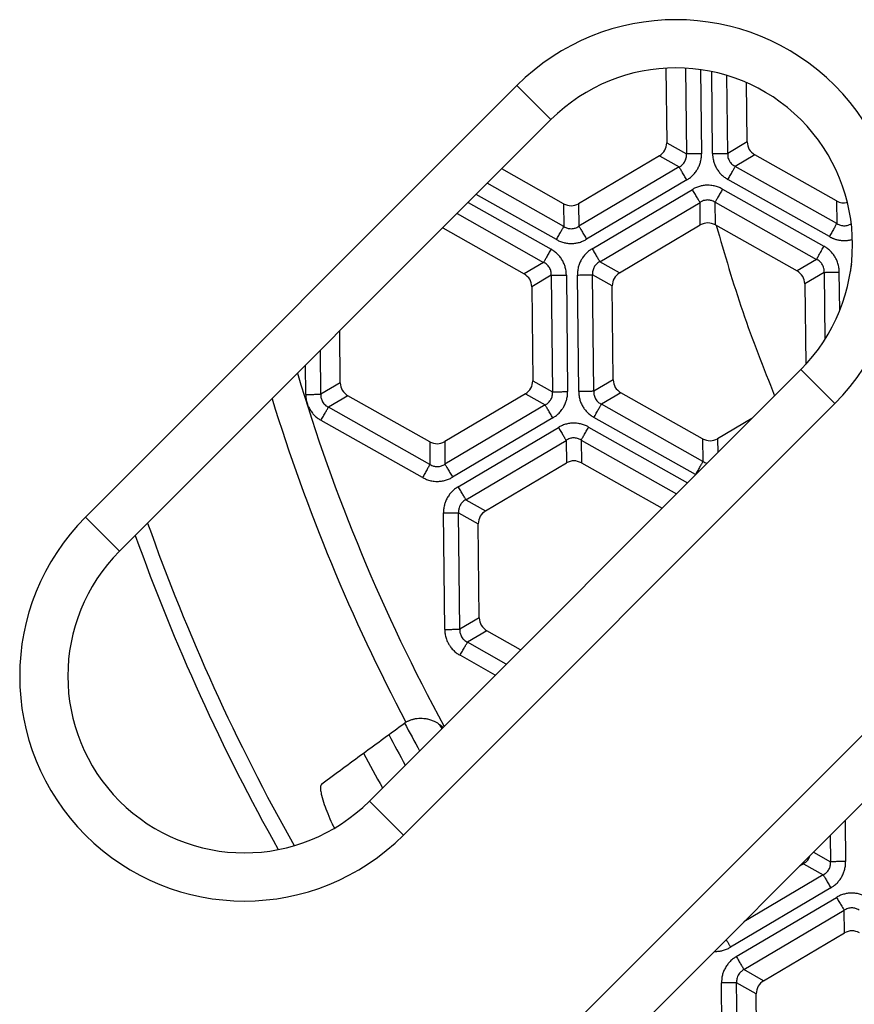
# Model space of a CAD drawing. Units: millimetres. Extents: x -668 to -140, y -123 to 738.
# Drawn here: x -467 to -441, y 91 to 122 of the extents above; entities that cross this region are included whole.
import ezdxf

# ---------------------------------------------------------------- set-up
doc = ezdxf.new("R2010")
doc.units = ezdxf.units.MM

# ---------------------------------------------------------------- blocks, each defined once
blk = doc.blocks.new('Klappeneinsatz-11079', base_point=(-456.571, 73.376))
at = {"color": 7, "linetype": 'Continuous'}
for radius, start, end in [(58.5, 207.80322, 208.76609), (57.563, 208.34099, 208.49437), (59.105, 207.89018, 208.93685), (60.071, 208.02537, 209.20195)]:
    blk.add_arc((-403, 127), radius, start, end, dxfattribs=at)
blk.add_open_spline([(-445.042, 115.207), (-444.781, 114.307), (-444.26, 112.51), (-443.57, 110.771), (-443.226, 109.902)], degree=3, knots=[0, 0, 0, 0, 2.808976, 5.609544, 5.609544, 5.609544, 5.609544], dxfattribs=at)
blk = doc.blocks.new('05100_4E-Klappeneinsatz_1', base_point=(-456.571, 73.376))
blk.add_blockref('Klappeneinsatz-11079', (-456.571, 73.376))
blk = doc.blocks.new('Sandfang-Terra', base_point=(-463.145, 66.829))
at = {"color": 7, "linetype": 'Continuous'}
for p, q in [((-446.607, 120.099), (-446.582, 117.777)), ((-445.998, 120.1), (-445.97, 117.432)), ((-445.528, 120.054), (-445.5, 117.437)), ((-445.156, 117.441), (-445.184, 119.994)), ((-444.686, 117.446), (-444.712, 119.874)), ((-444.082, 117.804), (-444.102, 119.65)), ((-446.582, 117.777), (-445.97, 117.432)), ((-444.082, 117.804), (-444.686, 117.446)), ((-443.843, 117.401), (-444.448, 117.043)), ((-441.296, 115.966), (-443.843, 117.401)), ((-446.811, 117.369), (-449.327, 115.88)), ((-446.811, 117.369), (-446.199, 117.024)), ((-449.795, 115.875), (-451.724, 116.961)), ((-446.199, 117.024), (-449.32, 115.178)), ((-441.288, 115.264), (-444.448, 117.043)), ((-449.788, 115.173), (-452.171, 116.514)), ((-445.96, 116.62), (-449.08, 114.773)), ((-441.519, 114.855), (-444.678, 116.634)), ((-450.018, 114.763), (-452.515, 116.169)), ((-448.905, 114.477), (-445.785, 116.324)), ((-444.847, 116.334), (-441.688, 114.555)), ((-452.768, 115.917), (-450.187, 114.464)), ((-449.795, 115.875), (-449.788, 115.173)), ((-449.327, 115.88), (-449.32, 115.178)), ((-448.666, 114.073), (-445.546, 115.92)), ((-445.538, 115.217), (-445.546, 115.92)), ((-445.078, 115.925), (-441.918, 114.146)), ((-445.07, 115.222), (-445.078, 115.925)), ((-441.296, 115.966), (-441.288, 115.264)), ((-453.113, 115.572), (-450.418, 114.054)), ((-453.559, 115.125), (-451.022, 113.696)), ((-448.054, 113.728), (-445.538, 115.217)), ((-445.07, 115.222), (-442.522, 113.788)), ((-450.418, 114.054), (-451.022, 113.696)), ((-448.054, 113.728), (-448.666, 114.073)), ((-441.918, 114.146), (-442.522, 113.788)), ((-441.68, 113.743), (-442.284, 113.385)), ((-441.68, 113.743), (-441.657, 111.657)), ((-441.197, 112.553), (-441.21, 113.748)), ((-450.179, 113.651), (-450.784, 113.294)), ((-450.179, 113.651), (-450.14, 110.026)), ((-449.709, 113.656), (-449.67, 110.031)), ((-449.326, 110.034), (-449.366, 113.66)), ((-448.857, 110.039), (-448.896, 113.665)), ((-448.284, 113.321), (-448.896, 113.665)), ((-450.784, 113.294), (-450.752, 110.37)), ((-448.252, 110.397), (-448.284, 113.321)), ((-442.284, 113.385), (-442.257, 110.878)), ((-456.752, 110.306), (-456.769, 111.916)), ((-457.356, 109.948), (-457.371, 111.314)), ((-457.826, 109.943), (-457.836, 110.849)), ((-450.752, 110.37), (-450.14, 110.026)), ((-448.252, 110.397), (-448.857, 110.039)), ((-456.752, 110.306), (-457.356, 109.948)), ((-456.513, 109.903), (-457.118, 109.545)), ((-453.966, 108.468), (-456.513, 109.903)), ((-450.982, 109.962), (-453.498, 108.473)), ((-450.982, 109.962), (-450.37, 109.618)), ((-448.014, 109.994), (-448.618, 109.637)), ((-445.466, 108.56), (-448.014, 109.994)), ((-453.958, 107.766), (-457.118, 109.545)), ((-450.37, 109.618), (-453.49, 107.771)), ((-445.459, 107.858), (-448.618, 109.637)), ((-454.189, 107.357), (-457.348, 109.136)), ((-450.131, 109.213), (-453.251, 107.367)), ((-445.689, 107.448), (-448.849, 109.227)), ((-443.933, 109.195), (-444.998, 108.565)), ((-453.076, 107.071), (-449.955, 108.917)), ((-449.018, 108.928), (-445.936, 107.192)), ((-452.836, 106.666), (-449.716, 108.513)), ((-449.716, 108.513), (-449.708, 107.811)), ((-449.248, 108.518), (-449.24, 107.816)), ((-449.248, 108.518), (-446.281, 106.847)), ((-445.466, 108.56), (-445.459, 107.858)), ((-444.998, 108.565), (-444.994, 108.135)), ((-453.966, 108.468), (-453.958, 107.766)), ((-453.498, 108.473), (-453.49, 107.771)), ((-452.225, 106.322), (-449.708, 107.811)), ((-449.24, 107.816), (-446.727, 106.401)), ((-452.836, 106.666), (-452.225, 106.322)), ((-453.497, 102.628), (-453.536, 106.253)), ((-453.027, 102.633), (-453.066, 106.259)), ((-453.066, 106.259), (-452.454, 105.914)), ((-452.423, 102.991), (-452.454, 105.914)), ((-452.423, 102.991), (-453.027, 102.633)), ((-452.184, 102.588), (-452.789, 102.23)), ((-451.133, 101.996), (-452.184, 102.588)), ((-451.579, 101.549), (-452.789, 102.23)), ((-451.924, 101.204), (-453.019, 101.821)), ((-441.026, 96.681), (-441.012, 95.401)), ((-441.491, 96.217), (-441.482, 95.396)), ((-442.013, 95.695), (-441.482, 95.396)), ((-442.324, 95.332), (-442.45, 95.258)), ((-442.324, 95.332), (-441.712, 94.988)), ((-441.712, 94.988), (-444.181, 93.526)), ((-441.472, 94.583), (-444.593, 92.737)), ((-444.418, 92.441), (-441.297, 94.287)), ((-444.178, 92.036), (-441.058, 93.883)), ((-441.05, 93.181), (-441.058, 93.883)), ((-443.566, 91.692), (-441.05, 93.181)), ((-443.566, 91.692), (-444.178, 92.036)), ((-444.839, 87.998), (-444.878, 91.623)), ((-443.796, 91.284), (-444.408, 91.629)), ((-444.369, 88.003), (-444.408, 91.629)), ((-443.765, 88.361), (-443.796, 91.284))]:
    blk.add_line(p, q, dxfattribs=at)
for centre, radius, start, end in [((-402.929, 127.071), 57.563, 196.62722, 208.4943), ((-402.929, 127.071), 58.548, 197.14646, 207.82668), ((-402.929, 127.071), 63.443, 199.45847, 209.43193), ((-402.929, 127.071), 63.935, 199.66916, 209.30767), ((-454.151, 98.889), 1.017, 123.1077, 126.2416)]:
    blk.add_arc(centre, radius, start, end, dxfattribs=at)
for points in [[(-446.811, 117.369), (-446.745, 117.421), (-446.614, 117.526), (-446.592, 117.693), (-446.582, 117.777)], [(-444.082, 117.804), (-444.069, 117.72), (-444.044, 117.554), (-443.91, 117.452), (-443.843, 117.401)], [(-449.795, 115.875), (-449.717, 115.844), (-449.56, 115.782), (-449.405, 115.847), (-449.327, 115.88)], [(-445.07, 115.222), (-445.148, 115.253), (-445.305, 115.315), (-445.46, 115.25), (-445.538, 115.217)], [(-448.054, 113.728), (-448.12, 113.676), (-448.252, 113.571), (-448.273, 113.404), (-448.284, 113.321)], [(-442.284, 113.385), (-442.297, 113.468), (-442.322, 113.635), (-442.455, 113.737), (-442.522, 113.788)], [(-450.784, 113.294), (-450.796, 113.377), (-450.821, 113.543), (-450.955, 113.645), (-451.022, 113.696)], [(-450.982, 109.962), (-450.916, 110.015), (-450.784, 110.12), (-450.763, 110.287), (-450.752, 110.37)], [(-448.252, 110.397), (-448.24, 110.314), (-448.215, 110.147), (-448.081, 110.045), (-448.014, 109.994)], [(-456.752, 110.306), (-456.739, 110.222), (-456.714, 110.056), (-456.58, 109.954), (-456.513, 109.903)], [(-445.466, 108.56), (-445.388, 108.529), (-445.231, 108.467), (-445.076, 108.532), (-444.998, 108.565)], [(-453.966, 108.468), (-453.887, 108.437), (-453.731, 108.376), (-453.575, 108.441), (-453.498, 108.473)], [(-449.24, 107.816), (-449.319, 107.847), (-449.475, 107.908), (-449.631, 107.843), (-449.708, 107.811)], [(-452.225, 106.322), (-452.29, 106.269), (-452.422, 106.165), (-452.444, 105.997), (-452.454, 105.914)], [(-452.423, 102.991), (-452.41, 102.907), (-452.385, 102.741), (-452.251, 102.639), (-452.184, 102.588)], [(-440.582, 93.186), (-440.661, 93.217), (-440.817, 93.278), (-440.973, 93.213), (-441.05, 93.181)], [(-443.566, 91.692), (-443.632, 91.639), (-443.764, 91.535), (-443.785, 91.368), (-443.796, 91.284)]]:
    blk.add_open_spline(points, degree=3, dxfattribs=at)
for points, knots in [([(-446.199, 117.024), (-446.179, 117.036), (-446.142, 117.057), (-446.093, 117.098), (-446.053, 117.142), (-446.017, 117.196), (-445.993, 117.25), (-445.977, 117.308), (-445.968, 117.367), (-445.969, 117.409), (-445.97, 117.432)], [0, 0, 0, 0, 0.0714748, 0.1247038, 0.1932026, 0.2486311, 0.3170945, 0.3723865, 0.4266718, 0.4969428, 0.4969428, 0.4969428, 0.4969428]), ([(-445.5, 117.437), (-445.524, 117.437), (-445.573, 117.436), (-445.646, 117.436), (-445.717, 117.435), (-445.784, 117.434), (-445.844, 117.434), (-445.895, 117.433), (-445.936, 117.433), (-445.96, 117.432), (-445.97, 117.432)], [0, 0, 0, 0, 0.072965, 0.1468715, 0.2190746, 0.2867882, 0.3474129, 0.3988858, 0.4398578, 0.4698463, 0.4698463, 0.4698463, 0.4698463]), ([(-445.96, 116.62), (-445.931, 116.638), (-445.863, 116.682), (-445.766, 116.767), (-445.681, 116.866), (-445.614, 116.971), (-445.563, 117.078), (-445.524, 117.2), (-445.502, 117.321), (-445.501, 117.402), (-445.5, 117.437)], [0, 0, 0, 0, 0.1022603, 0.2439632, 0.3837718, 0.4913919, 0.6168775, 0.7384994, 0.8762035, 0.9821567, 0.9821567, 0.9821567, 0.9821567]), ([(-445.156, 117.441), (-445.132, 117.441), (-445.083, 117.442), (-445.01, 117.443), (-444.938, 117.443), (-444.872, 117.444), (-444.812, 117.445), (-444.761, 117.445), (-444.72, 117.446), (-444.696, 117.446), (-444.686, 117.446)], [0, 0, 0, 0, 0.072965, 0.1468715, 0.2190746, 0.2867882, 0.3474129, 0.3988858, 0.4398578, 0.4698463, 0.4698463, 0.4698463, 0.4698463]), ([(-445.156, 117.441), (-445.155, 117.407), (-445.151, 117.326), (-445.127, 117.207), (-445.086, 117.084), (-445.03, 116.973), (-444.958, 116.868), (-444.872, 116.773), (-444.778, 116.694), (-444.709, 116.652), (-444.678, 116.634)], [0, 0, 0, 0, 0.1022603, 0.2439632, 0.3595661, 0.4913982, 0.6168839, 0.7385058, 0.8762099, 0.982163, 0.982163, 0.982163, 0.982163]), ([(-444.686, 117.446), (-444.686, 117.422), (-444.687, 117.38), (-444.676, 117.317), (-444.658, 117.26), (-444.631, 117.207), (-444.597, 117.157), (-444.553, 117.111), (-444.502, 117.072), (-444.465, 117.052), (-444.448, 117.043)], [0, 0, 0, 0, 0.0714748, 0.1247038, 0.1932026, 0.2486311, 0.3036419, 0.3723874, 0.4395706, 0.4969442, 0.4969442, 0.4969442, 0.4969442]), ([(-445.96, 116.62), (-445.972, 116.641), (-445.997, 116.683), (-446.035, 116.746), (-446.071, 116.807), (-446.105, 116.865), (-446.135, 116.916), (-446.161, 116.96), (-446.182, 116.995), (-446.194, 117.016), (-446.199, 117.024)], [0, 0, 0, 0, 0.072965, 0.1468715, 0.2190746, 0.2867882, 0.3474129, 0.3988858, 0.4398578, 0.4698463, 0.4698463, 0.4698463, 0.4698463]), ([(-444.678, 116.634), (-444.666, 116.655), (-444.642, 116.698), (-444.607, 116.761), (-444.572, 116.823), (-444.539, 116.882), (-444.509, 116.934), (-444.484, 116.978), (-444.464, 117.014), (-444.453, 117.034), (-444.448, 117.043)], [0, 0, 0, 0, 0.072965, 0.1468715, 0.2190746, 0.2867882, 0.3474129, 0.3988858, 0.4398578, 0.4698463, 0.4698463, 0.4698463, 0.4698463]), ([(-444.847, 116.334), (-444.877, 116.35), (-444.949, 116.388), (-445.071, 116.429), (-445.199, 116.453), (-445.327, 116.459), (-445.445, 116.449), (-445.571, 116.42), (-445.683, 116.38), (-445.754, 116.341), (-445.785, 116.324)], [0, 0, 0, 0, 0.1022603, 0.2439632, 0.3837718, 0.4913919, 0.6269476, 0.738494, 0.8761982, 0.9821513, 0.9821513, 0.9821513, 0.9821513]), ([(-445.546, 115.92), (-445.551, 115.928), (-445.563, 115.949), (-445.584, 115.984), (-445.61, 116.028), (-445.64, 116.079), (-445.674, 116.137), (-445.71, 116.198), (-445.748, 116.261), (-445.773, 116.303), (-445.785, 116.324)], [0, 0, 0, 0, 0.0299885, 0.0709606, 0.1224334, 0.1830581, 0.2507717, 0.3229748, 0.3968813, 0.4698463, 0.4698463, 0.4698463, 0.4698463]), ([(-444.847, 116.334), (-444.859, 116.313), (-444.883, 116.27), (-444.919, 116.207), (-444.954, 116.145), (-444.987, 116.086), (-445.016, 116.034), (-445.041, 115.99), (-445.061, 115.954), (-445.073, 115.933), (-445.078, 115.925)], [0, 0, 0, 0, 0.072965, 0.1468715, 0.2190746, 0.2867882, 0.3474129, 0.3988858, 0.4398578, 0.4698463, 0.4698463, 0.4698463, 0.4698463]), ([(-445.078, 115.925), (-445.098, 115.937), (-445.134, 115.958), (-445.191, 115.979), (-445.248, 115.992), (-445.308, 115.997), (-445.372, 115.992), (-445.434, 115.977), (-445.494, 115.952), (-445.529, 115.93), (-445.546, 115.92)], [0, 0, 0, 0, 0.0714748, 0.1247038, 0.1798408, 0.2486295, 0.3036402, 0.3723857, 0.439569, 0.4969426, 0.4969426, 0.4969426, 0.4969426]), ([(-441.296, 115.966), (-441.241, 115.942), (-441.133, 115.894), (-441.015, 115.91), (-440.957, 115.919)], [0, 0, 0, 0, 0.1758734, 0.3483179, 0.3483179, 0.3483179, 0.3483179]), ([(-441.288, 115.264), (-441.293, 115.255), (-441.305, 115.235), (-441.325, 115.199), (-441.35, 115.155), (-441.379, 115.103), (-441.412, 115.044), (-441.447, 114.982), (-441.483, 114.919), (-441.507, 114.876), (-441.519, 114.855)], [0, 0, 0, 0, 0.0299885, 0.0709606, 0.1224334, 0.1830581, 0.2507717, 0.3229748, 0.3968813, 0.4698463, 0.4698463, 0.4698463, 0.4698463]), ([(-441.288, 115.264), (-441.268, 115.252), (-441.232, 115.231), (-441.171, 115.209), (-441.113, 115.196), (-441.053, 115.193), (-440.994, 115.197), (-440.938, 115.211), (-440.884, 115.231), (-440.854, 115.249), (-440.837, 115.258)], [0, 0, 0, 0, 0.0714748, 0.1247038, 0.1932026, 0.2486311, 0.3036419, 0.3723874, 0.4185285, 0.4768007, 0.4768007, 0.4768007, 0.4768007]), ([(-450.018, 114.763), (-450.006, 114.784), (-449.982, 114.827), (-449.947, 114.891), (-449.912, 114.953), (-449.879, 115.011), (-449.849, 115.063), (-449.824, 115.108), (-449.804, 115.143), (-449.793, 115.164), (-449.788, 115.173)], [0, 0, 0, 0, 0.072965, 0.1468715, 0.2190746, 0.2867882, 0.3474129, 0.3988858, 0.4398578, 0.4698463, 0.4698463, 0.4698463, 0.4698463]), ([(-449.788, 115.173), (-449.767, 115.16), (-449.731, 115.139), (-449.675, 115.119), (-449.617, 115.105), (-449.553, 115.1), (-449.489, 115.106), (-449.431, 115.121), (-449.375, 115.143), (-449.34, 115.165), (-449.32, 115.178)], [0, 0, 0, 0, 0.0714748, 0.1247038, 0.1798408, 0.2486295, 0.3170928, 0.3723848, 0.4266701, 0.4969412, 0.4969412, 0.4969412, 0.4969412]), ([(-449.32, 115.178), (-449.315, 115.169), (-449.303, 115.149), (-449.282, 115.114), (-449.256, 115.07), (-449.225, 115.018), (-449.191, 114.961), (-449.155, 114.899), (-449.118, 114.836), (-449.093, 114.794), (-449.08, 114.773)], [0, 0, 0, 0, 0.0299885, 0.0709606, 0.1224334, 0.1830581, 0.2507717, 0.3229748, 0.3968813, 0.4698463, 0.4698463, 0.4698463, 0.4698463]), ([(-450.018, 114.763), (-449.988, 114.747), (-449.916, 114.71), (-449.802, 114.671), (-449.674, 114.646), (-449.546, 114.638), (-449.42, 114.649), (-449.295, 114.677), (-449.183, 114.717), (-449.111, 114.756), (-449.08, 114.773)], [0, 0, 0, 0, 0.1022603, 0.2439632, 0.3605667, 0.4913988, 0.6269545, 0.738501, 0.8762051, 0.9821583, 0.9821583, 0.9821583, 0.9821583]), ([(-441.519, 114.855), (-441.512, 114.851), (-441.496, 114.842), (-441.471, 114.829), (-441.442, 114.816), (-441.41, 114.802), (-441.374, 114.788), (-441.335, 114.775), (-441.291, 114.762), (-441.246, 114.752), (-441.2, 114.743), (-441.157, 114.738), (-441.117, 114.734), (-441.082, 114.733), (-441.043, 114.733), (-441.001, 114.734), (-440.956, 114.738), (-440.914, 114.744), (-440.875, 114.751), (-440.838, 114.759), (-440.815, 114.766), (-440.803, 114.769), (-440.802, 114.769), (-440.801, 114.769)], [0, 0, 0, 0, 0.0245784, 0.0530168, 0.0850349, 0.1203742, 0.1588013, 0.2001107, 0.2441293, 0.2940684, 0.3407528, 0.3840556, 0.4238031, 0.4597792, 0.4917301, 0.5394634, 0.5847057, 0.6273947, 0.6674322, 0.7046877, 0.7390007, 0.7406984, 0.7423929, 0.7423929, 0.7423929, 0.7423929]), ([(-450.187, 114.464), (-450.199, 114.442), (-450.223, 114.4), (-450.259, 114.336), (-450.294, 114.274), (-450.327, 114.216), (-450.356, 114.163), (-450.381, 114.119), (-450.401, 114.083), (-450.413, 114.063), (-450.418, 114.054)], [0, 0, 0, 0, 0.072965, 0.1468715, 0.2190746, 0.2867882, 0.3474129, 0.3988858, 0.4398578, 0.4698463, 0.4698463, 0.4698463, 0.4698463]), ([(-449.709, 113.656), (-449.711, 113.69), (-449.714, 113.772), (-449.738, 113.89), (-449.78, 114.013), (-449.837, 114.128), (-449.909, 114.232), (-449.996, 114.326), (-450.087, 114.403), (-450.157, 114.445), (-450.187, 114.464)], [0, 0, 0, 0, 0.1022603, 0.2439632, 0.3605667, 0.4913988, 0.6269545, 0.738501, 0.8762051, 0.9821583, 0.9821583, 0.9821583, 0.9821583]), ([(-448.905, 114.477), (-448.934, 114.459), (-449.003, 114.415), (-449.099, 114.331), (-449.184, 114.232), (-449.251, 114.127), (-449.302, 114.02), (-449.341, 113.897), (-449.363, 113.777), (-449.365, 113.695), (-449.366, 113.66)], [0, 0, 0, 0, 0.1022603, 0.2439632, 0.3837718, 0.4913919, 0.6168775, 0.7384994, 0.8762035, 0.9821567, 0.9821567, 0.9821567, 0.9821567]), ([(-448.905, 114.477), (-448.893, 114.456), (-448.868, 114.414), (-448.831, 114.351), (-448.795, 114.29), (-448.76, 114.233), (-448.73, 114.181), (-448.704, 114.137), (-448.683, 114.102), (-448.671, 114.082), (-448.666, 114.073)], [0, 0, 0, 0, 0.072965, 0.1468715, 0.2190746, 0.2867882, 0.3474129, 0.3988858, 0.4398578, 0.4698463, 0.4698463, 0.4698463, 0.4698463]), ([(-441.918, 114.146), (-441.913, 114.154), (-441.902, 114.175), (-441.882, 114.211), (-441.857, 114.255), (-441.827, 114.307), (-441.794, 114.366), (-441.759, 114.428), (-441.724, 114.491), (-441.7, 114.534), (-441.688, 114.555)], [0, 0, 0, 0, 0.0299885, 0.0709606, 0.1224334, 0.1830581, 0.2507717, 0.3229748, 0.3968813, 0.4698463, 0.4698463, 0.4698463, 0.4698463]), ([(-441.21, 113.748), (-441.211, 113.782), (-441.215, 113.863), (-441.24, 113.989), (-441.283, 114.112), (-441.341, 114.223), (-441.408, 114.321), (-441.494, 114.416), (-441.588, 114.495), (-441.657, 114.537), (-441.688, 114.555)], [0, 0, 0, 0, 0.1022603, 0.2439632, 0.3837718, 0.4913919, 0.6168775, 0.7384994, 0.8762035, 0.9821567, 0.9821567, 0.9821567, 0.9821567]), ([(-450.179, 113.651), (-450.179, 113.675), (-450.179, 113.717), (-450.189, 113.776), (-450.206, 113.833), (-450.233, 113.889), (-450.27, 113.942), (-450.314, 113.987), (-450.364, 114.026), (-450.401, 114.045), (-450.418, 114.054)], [0, 0, 0, 0, 0.0714748, 0.1247038, 0.1798408, 0.2486295, 0.3100328, 0.3723896, 0.4395728, 0.4969464, 0.4969464, 0.4969464, 0.4969464]), ([(-448.666, 114.073), (-448.687, 114.061), (-448.723, 114.041), (-448.771, 114), (-448.811, 113.957), (-448.845, 113.907), (-448.871, 113.851), (-448.888, 113.794), (-448.898, 113.73), (-448.896, 113.689), (-448.896, 113.665)], [0, 0, 0, 0, 0.0714748, 0.1247038, 0.1876843, 0.2486346, 0.3036453, 0.3723908, 0.4266762, 0.4969472, 0.4969472, 0.4969472, 0.4969472]), ([(-441.68, 113.743), (-441.68, 113.767), (-441.679, 113.808), (-441.69, 113.872), (-441.708, 113.929), (-441.735, 113.982), (-441.769, 114.031), (-441.813, 114.078), (-441.864, 114.117), (-441.901, 114.137), (-441.918, 114.146)], [0, 0, 0, 0, 0.0714748, 0.1247038, 0.1932026, 0.2486311, 0.3036419, 0.3723874, 0.4395706, 0.4969442, 0.4969442, 0.4969442, 0.4969442]), ([(-441.68, 113.743), (-441.67, 113.743), (-441.646, 113.743), (-441.605, 113.744), (-441.554, 113.744), (-441.494, 113.745), (-441.427, 113.746), (-441.356, 113.746), (-441.283, 113.747), (-441.234, 113.748), (-441.21, 113.748)], [0, 0, 0, 0, 0.0299885, 0.0709606, 0.1224334, 0.1830581, 0.2507717, 0.3229748, 0.3968813, 0.4698463, 0.4698463, 0.4698463, 0.4698463]), ([(-440.833, 113.993), (-440.841, 113.955), (-440.856, 113.886), (-440.859, 113.816), (-440.861, 113.784)], [0, 0, 0, 0, 0.1157857, 0.2105646, 0.2105646, 0.2105646, 0.2105646]), ([(-450.179, 113.651), (-450.169, 113.651), (-450.146, 113.652), (-450.105, 113.652), (-450.054, 113.653), (-449.994, 113.653), (-449.927, 113.654), (-449.856, 113.655), (-449.783, 113.656), (-449.734, 113.656), (-449.709, 113.656)], [0, 0, 0, 0, 0.0299885, 0.0709606, 0.1224334, 0.1830581, 0.2507717, 0.3229748, 0.3968813, 0.4698463, 0.4698463, 0.4698463, 0.4698463]), ([(-449.366, 113.66), (-449.341, 113.66), (-449.292, 113.661), (-449.219, 113.662), (-449.148, 113.662), (-449.081, 113.663), (-449.021, 113.664), (-448.97, 113.664), (-448.929, 113.665), (-448.906, 113.665), (-448.896, 113.665)], [0, 0, 0, 0, 0.072965, 0.1468715, 0.2190746, 0.2867882, 0.3474129, 0.3988858, 0.4398578, 0.4698463, 0.4698463, 0.4698463, 0.4698463]), ([(-448.857, 110.039), (-448.867, 110.039), (-448.89, 110.039), (-448.931, 110.039), (-448.982, 110.038), (-449.042, 110.037), (-449.109, 110.037), (-449.18, 110.036), (-449.253, 110.035), (-449.302, 110.035), (-449.326, 110.034)], [0, 0, 0, 0, 0.0299885, 0.0709606, 0.1224334, 0.1830581, 0.2507717, 0.3229748, 0.3968813, 0.4698463, 0.4698463, 0.4698463, 0.4698463]), ([(-448.857, 110.039), (-448.857, 110.016), (-448.857, 109.974), (-448.846, 109.912), (-448.829, 109.855), (-448.8, 109.798), (-448.764, 109.747), (-448.721, 109.703), (-448.673, 109.666), (-448.636, 109.646), (-448.618, 109.637)], [0, 0, 0, 0, 0.0714748, 0.1247038, 0.1876843, 0.2486346, 0.3170979, 0.3723899, 0.435689, 0.4969494, 0.4969494, 0.4969494, 0.4969494]), ([(-457.826, 109.943), (-457.802, 109.943), (-457.753, 109.944), (-457.68, 109.944), (-457.608, 109.945), (-457.542, 109.946), (-457.482, 109.946), (-457.431, 109.947), (-457.39, 109.947), (-457.366, 109.948), (-457.356, 109.948)], [0, 0, 0, 0, 0.072965, 0.1468715, 0.2190746, 0.2867882, 0.3474129, 0.3988858, 0.4398578, 0.4698463, 0.4698463, 0.4698463, 0.4698463]), ([(-457.826, 109.943), (-457.825, 109.909), (-457.821, 109.827), (-457.797, 109.709), (-457.756, 109.586), (-457.698, 109.472), (-457.626, 109.367), (-457.539, 109.273), (-457.448, 109.196), (-457.379, 109.154), (-457.348, 109.136)], [0, 0, 0, 0, 0.1022603, 0.2439632, 0.3595661, 0.4913982, 0.6269539, 0.7385004, 0.8762045, 0.9821577, 0.9821577, 0.9821577, 0.9821577]), ([(-457.356, 109.948), (-457.356, 109.924), (-457.357, 109.882), (-457.346, 109.823), (-457.329, 109.766), (-457.301, 109.708), (-457.264, 109.656), (-457.219, 109.61), (-457.171, 109.573), (-457.135, 109.554), (-457.118, 109.545)], [0, 0, 0, 0, 0.0714748, 0.1247038, 0.1798408, 0.2486295, 0.3170928, 0.3723848, 0.439568, 0.4969417, 0.4969417, 0.4969417, 0.4969417]), ([(-450.37, 109.618), (-450.349, 109.629), (-450.313, 109.65), (-450.263, 109.691), (-450.223, 109.735), (-450.189, 109.787), (-450.164, 109.841), (-450.147, 109.899), (-450.138, 109.961), (-450.139, 110.002), (-450.14, 110.026)], [0, 0, 0, 0, 0.0714748, 0.1247038, 0.1932026, 0.2486311, 0.3100345, 0.3723913, 0.4266766, 0.4969476, 0.4969476, 0.4969476, 0.4969476]), ([(-450.14, 110.026), (-450.13, 110.026), (-450.107, 110.026), (-450.066, 110.026), (-450.015, 110.027), (-449.955, 110.028), (-449.888, 110.028), (-449.817, 110.029), (-449.744, 110.03), (-449.695, 110.03), (-449.67, 110.031)], [0, 0, 0, 0, 0.0299885, 0.0709606, 0.1224334, 0.1830581, 0.2507717, 0.3229748, 0.3968813, 0.4698463, 0.4698463, 0.4698463, 0.4698463]), ([(-450.131, 109.213), (-450.102, 109.232), (-450.033, 109.275), (-449.936, 109.36), (-449.852, 109.459), (-449.783, 109.567), (-449.732, 109.674), (-449.694, 109.797), (-449.673, 109.914), (-449.671, 109.995), (-449.67, 110.031)], [0, 0, 0, 0, 0.1022603, 0.2439632, 0.3837718, 0.4913919, 0.6269476, 0.738494, 0.8761982, 0.9821513, 0.9821513, 0.9821513, 0.9821513]), ([(-449.326, 110.034), (-449.325, 110), (-449.322, 109.919), (-449.298, 109.8), (-449.256, 109.677), (-449.203, 109.571), (-449.132, 109.466), (-449.046, 109.37), (-448.949, 109.288), (-448.879, 109.246), (-448.849, 109.227)], [0, 0, 0, 0, 0.1022603, 0.2439632, 0.3605667, 0.4913988, 0.6003503, 0.7384992, 0.8762033, 0.9821564, 0.9821564, 0.9821564, 0.9821564]), ([(-457.348, 109.136), (-457.336, 109.157), (-457.312, 109.199), (-457.276, 109.263), (-457.242, 109.325), (-457.209, 109.383), (-457.179, 109.436), (-457.154, 109.48), (-457.134, 109.516), (-457.123, 109.536), (-457.118, 109.545)], [0, 0, 0, 0, 0.072965, 0.1468715, 0.2190746, 0.2867882, 0.3474129, 0.3988858, 0.4398578, 0.4698463, 0.4698463, 0.4698463, 0.4698463]), ([(-450.131, 109.213), (-450.143, 109.234), (-450.168, 109.276), (-450.205, 109.339), (-450.241, 109.401), (-450.275, 109.458), (-450.306, 109.51), (-450.332, 109.554), (-450.353, 109.589), (-450.365, 109.609), (-450.37, 109.618)], [0, 0, 0, 0, 0.072965, 0.1468715, 0.2190746, 0.2867882, 0.3474129, 0.3988858, 0.4398578, 0.4698463, 0.4698463, 0.4698463, 0.4698463]), ([(-448.849, 109.227), (-448.837, 109.248), (-448.813, 109.291), (-448.777, 109.355), (-448.742, 109.417), (-448.709, 109.475), (-448.68, 109.527), (-448.655, 109.572), (-448.635, 109.607), (-448.623, 109.628), (-448.618, 109.637)], [0, 0, 0, 0, 0.072965, 0.1468715, 0.2190746, 0.2867882, 0.3474129, 0.3988858, 0.4398578, 0.4698463, 0.4698463, 0.4698463, 0.4698463]), ([(-449.018, 108.928), (-449.048, 108.943), (-449.12, 108.981), (-449.234, 109.02), (-449.361, 109.045), (-449.486, 109.052), (-449.612, 109.042), (-449.738, 109.015), (-449.853, 108.974), (-449.924, 108.934), (-449.955, 108.917)], [0, 0, 0, 0, 0.1022603, 0.2439632, 0.3595661, 0.4913982, 0.6168839, 0.7385058, 0.8762099, 0.982163, 0.982163, 0.982163, 0.982163]), ([(-449.955, 108.917), (-449.943, 108.896), (-449.918, 108.854), (-449.881, 108.792), (-449.845, 108.73), (-449.81, 108.673), (-449.78, 108.621), (-449.754, 108.577), (-449.733, 108.542), (-449.721, 108.522), (-449.716, 108.513)], [0, 0, 0, 0, 0.072965, 0.1468715, 0.2190746, 0.2867882, 0.3474129, 0.3988858, 0.4398578, 0.4698463, 0.4698463, 0.4698463, 0.4698463]), ([(-449.248, 108.518), (-449.243, 108.527), (-449.232, 108.547), (-449.211, 108.583), (-449.186, 108.627), (-449.157, 108.68), (-449.124, 108.738), (-449.089, 108.8), (-449.053, 108.864), (-449.029, 108.906), (-449.018, 108.928)], [0, 0, 0, 0, 0.0299885, 0.0709606, 0.1224334, 0.1830581, 0.2507717, 0.3229748, 0.3968813, 0.4698463, 0.4698463, 0.4698463, 0.4698463]), ([(-449.248, 108.518), (-449.269, 108.53), (-449.304, 108.551), (-449.363, 108.573), (-449.421, 108.586), (-449.483, 108.59), (-449.545, 108.585), (-449.607, 108.569), (-449.665, 108.545), (-449.7, 108.523), (-449.716, 108.513)], [0, 0, 0, 0, 0.0714748, 0.1247038, 0.1876843, 0.2486346, 0.3100379, 0.3723947, 0.4395779, 0.4969515, 0.4969515, 0.4969515, 0.4969515]), ([(-453.958, 107.766), (-453.963, 107.757), (-453.975, 107.737), (-453.995, 107.701), (-454.02, 107.657), (-454.049, 107.604), (-454.082, 107.546), (-454.117, 107.484), (-454.153, 107.42), (-454.177, 107.378), (-454.189, 107.357)], [0, 0, 0, 0, 0.0299885, 0.0709606, 0.1224334, 0.1830581, 0.2507717, 0.3229748, 0.3968813, 0.4698463, 0.4698463, 0.4698463, 0.4698463]), ([(-453.958, 107.766), (-453.938, 107.754), (-453.902, 107.733), (-453.845, 107.712), (-453.788, 107.698), (-453.723, 107.694), (-453.659, 107.7), (-453.599, 107.715), (-453.543, 107.738), (-453.508, 107.76), (-453.49, 107.771)], [0, 0, 0, 0, 0.0714748, 0.1247038, 0.1798408, 0.2486295, 0.3170928, 0.3723848, 0.4356839, 0.4969443, 0.4969443, 0.4969443, 0.4969443]), ([(-453.49, 107.771), (-453.485, 107.762), (-453.473, 107.742), (-453.452, 107.707), (-453.426, 107.663), (-453.396, 107.611), (-453.362, 107.554), (-453.325, 107.493), (-453.288, 107.43), (-453.263, 107.388), (-453.251, 107.367)], [0, 0, 0, 0, 0.0299885, 0.0709606, 0.1224334, 0.1830581, 0.2507717, 0.3229748, 0.3968813, 0.4698463, 0.4698463, 0.4698463, 0.4698463]), ([(-445.459, 107.858), (-445.464, 107.849), (-445.475, 107.828), (-445.495, 107.793), (-445.52, 107.748), (-445.55, 107.696), (-445.583, 107.638), (-445.617, 107.576), (-445.653, 107.512), (-445.677, 107.469), (-445.689, 107.448)], [0, 0, 0, 0, 0.0299885, 0.0709606, 0.1224334, 0.1830581, 0.2507717, 0.3229748, 0.3968813, 0.4698463, 0.4698463, 0.4698463, 0.4698463]), ([(-445.459, 107.858), (-445.438, 107.845), (-445.402, 107.824), (-445.36, 107.809), (-445.337, 107.802), (-445.331, 107.801), (-445.328, 107.8)], [0, 0, 0, 0, 0.0714748, 0.1247038, 0.1338856, 0.1430115, 0.1430115, 0.1430115, 0.1430115]), ([(-454.189, 107.357), (-454.159, 107.341), (-454.086, 107.303), (-453.965, 107.262), (-453.837, 107.238), (-453.712, 107.232), (-453.594, 107.242), (-453.468, 107.269), (-453.353, 107.311), (-453.282, 107.35), (-453.251, 107.367)], [0, 0, 0, 0, 0.1022603, 0.2439632, 0.3837718, 0.4913919, 0.6168775, 0.7384994, 0.8762035, 0.9821567, 0.9821567, 0.9821567, 0.9821567]), ([(-445.689, 107.448), (-445.688, 107.448), (-445.686, 107.447), (-445.684, 107.445), (-445.683, 107.445)], [0, 0, 0, 0, 0.003300399, 0.006686626, 0.006686626, 0.006686626, 0.006686626]), ([(-453.076, 107.071), (-453.105, 107.052), (-453.173, 107.009), (-453.264, 106.929), (-453.35, 106.831), (-453.42, 106.724), (-453.474, 106.61), (-453.512, 106.487), (-453.533, 106.37), (-453.535, 106.289), (-453.536, 106.253)], [0, 0, 0, 0, 0.1022603, 0.2439632, 0.3605667, 0.4913988, 0.6269545, 0.738501, 0.8762051, 0.9821583, 0.9821583, 0.9821583, 0.9821583]), ([(-452.836, 106.666), (-452.842, 106.675), (-452.854, 106.695), (-452.874, 106.73), (-452.9, 106.774), (-452.931, 106.826), (-452.965, 106.883), (-453.001, 106.945), (-453.038, 107.008), (-453.063, 107.05), (-453.076, 107.071)], [0, 0, 0, 0, 0.0299885, 0.0709606, 0.1224334, 0.1830581, 0.2507717, 0.3229748, 0.3968813, 0.4698463, 0.4698463, 0.4698463, 0.4698463]), ([(-452.836, 106.666), (-452.857, 106.655), (-452.894, 106.634), (-452.943, 106.593), (-452.983, 106.549), (-453.016, 106.499), (-453.042, 106.445), (-453.059, 106.388), (-453.068, 106.324), (-453.067, 106.282), (-453.066, 106.259)], [0, 0, 0, 0, 0.0714748, 0.1247038, 0.1932026, 0.2486311, 0.3036419, 0.3723874, 0.4266727, 0.4969438, 0.4969438, 0.4969438, 0.4969438]), ([(-453.536, 106.253), (-453.512, 106.254), (-453.463, 106.254), (-453.39, 106.255), (-453.318, 106.256), (-453.252, 106.257), (-453.192, 106.257), (-453.141, 106.258), (-453.1, 106.258), (-453.076, 106.258), (-453.066, 106.259)], [0, 0, 0, 0, 0.072965, 0.1468715, 0.2190746, 0.2867882, 0.3474129, 0.3988858, 0.4398578, 0.4698463, 0.4698463, 0.4698463, 0.4698463]), ([(-453.497, 102.628), (-453.473, 102.628), (-453.424, 102.629), (-453.351, 102.629), (-453.279, 102.63), (-453.212, 102.631), (-453.153, 102.631), (-453.102, 102.632), (-453.061, 102.632), (-453.037, 102.633), (-453.027, 102.633)], [0, 0, 0, 0, 0.072965, 0.1468715, 0.2190746, 0.2867882, 0.3474129, 0.3988858, 0.4398578, 0.4698463, 0.4698463, 0.4698463, 0.4698463]), ([(-453.497, 102.628), (-453.495, 102.594), (-453.492, 102.512), (-453.467, 102.386), (-453.423, 102.264), (-453.369, 102.158), (-453.302, 102.06), (-453.217, 101.964), (-453.119, 101.881), (-453.049, 101.839), (-453.019, 101.821)], [0, 0, 0, 0, 0.1022603, 0.2439632, 0.3837718, 0.4913919, 0.6003434, 0.7384922, 0.8761964, 0.9821495, 0.9821495, 0.9821495, 0.9821495]), ([(-453.027, 102.633), (-453.027, 102.609), (-453.028, 102.567), (-453.017, 102.508), (-453, 102.451), (-452.972, 102.393), (-452.935, 102.341), (-452.891, 102.296), (-452.843, 102.259), (-452.807, 102.24), (-452.789, 102.23)], [0, 0, 0, 0, 0.0714748, 0.1247038, 0.1798408, 0.2486295, 0.3170928, 0.3723848, 0.4356839, 0.4969443, 0.4969443, 0.4969443, 0.4969443]), ([(-453.019, 101.821), (-453.007, 101.842), (-452.983, 101.884), (-452.947, 101.948), (-452.912, 102.01), (-452.88, 102.068), (-452.85, 102.121), (-452.825, 102.165), (-452.805, 102.201), (-452.794, 102.221), (-452.789, 102.23)], [0, 0, 0, 0, 0.072965, 0.1468715, 0.2190746, 0.2867882, 0.3474129, 0.3988858, 0.4398578, 0.4698463, 0.4698463, 0.4698463, 0.4698463]), ([(-457.324, 97.824), (-457.108, 97.982), (-456.68, 98.296), (-456.036, 98.769), (-455.394, 99.239), (-454.965, 99.553), (-454.752, 99.709)], [0, 0, 0, 0, 0.80091, 1.593544, 2.39651, 3.187914, 3.187914, 3.187914, 3.187914]), ([(-454.707, 99.741), (-454.7, 99.745), (-454.685, 99.754), (-454.657, 99.769), (-454.618, 99.787), (-454.573, 99.806), (-454.527, 99.821), (-454.488, 99.832), (-454.431, 99.846), (-454.354, 99.859), (-454.251, 99.866), (-454.142, 99.861), (-454.028, 99.842), (-453.913, 99.809), (-453.812, 99.765), (-453.727, 99.718), (-453.66, 99.672), (-453.605, 99.629), (-453.571, 99.598), (-453.555, 99.582), (-453.552, 99.579), (-453.551, 99.578)], [0, 0, 0, 0, 0.02229, 0.05468, 0.095811, 0.150736, 0.199499, 0.240791, 0.273192, 0.374225, 0.476942, 0.581528, 0.701055, 0.820758, 0.941048, 1.03121, 1.112039, 1.182727, 1.242111, 1.247796, 1.253448, 1.253448, 1.253448, 1.253448]), ([(-457.324, 97.824), (-457.338, 97.801), (-457.377, 97.738), (-457.362, 97.609), (-457.33, 97.419), (-457.253, 97.177), (-457.14, 96.882), (-457.042, 96.661), (-456.97, 96.51), (-456.947, 96.463), (-456.935, 96.438)], [0, 0, 0, 0, 0.082685, 0.21687, 0.368529, 0.667599, 0.97222, 1.318909, 1.390686, 1.474626, 1.474626, 1.474626, 1.474626]), ([(-442.324, 95.332), (-442.277, 95.366), (-442.183, 95.434), (-442.138, 95.539), (-442.116, 95.591)], [0, 0, 0, 0, 0.1705423, 0.3376118, 0.3376118, 0.3376118, 0.3376118]), ([(-441.712, 94.988), (-441.691, 95), (-441.655, 95.02), (-441.606, 95.06), (-441.566, 95.104), (-441.532, 95.155), (-441.506, 95.211), (-441.488, 95.272), (-441.48, 95.334), (-441.481, 95.375), (-441.482, 95.396)], [0, 0, 0, 0, 0.0714748, 0.1247038, 0.1876843, 0.2486346, 0.3100379, 0.3723947, 0.4356938, 0.4969542, 0.4969542, 0.4969542, 0.4969542]), ([(-441.012, 95.401), (-441.037, 95.4), (-441.085, 95.4), (-441.158, 95.399), (-441.23, 95.398), (-441.297, 95.398), (-441.357, 95.397), (-441.408, 95.396), (-441.448, 95.396), (-441.472, 95.396), (-441.482, 95.396)], [0, 0, 0, 0, 0.072965, 0.1468715, 0.2190746, 0.2867882, 0.3474129, 0.3988858, 0.4398578, 0.4698463, 0.4698463, 0.4698463, 0.4698463]), ([(-441.472, 94.583), (-441.444, 94.602), (-441.375, 94.645), (-441.284, 94.725), (-441.198, 94.823), (-441.128, 94.93), (-441.074, 95.044), (-441.036, 95.167), (-441.015, 95.284), (-441.013, 95.365), (-441.012, 95.401)], [0, 0, 0, 0, 0.1022603, 0.2439632, 0.3605667, 0.4913988, 0.6269545, 0.738501, 0.8762051, 0.9821583, 0.9821583, 0.9821583, 0.9821583]), ([(-441.712, 94.988), (-441.707, 94.979), (-441.695, 94.959), (-441.674, 94.924), (-441.648, 94.88), (-441.617, 94.828), (-441.583, 94.771), (-441.547, 94.709), (-441.51, 94.646), (-441.485, 94.604), (-441.472, 94.583)], [0, 0, 0, 0, 0.0299885, 0.0709606, 0.1224334, 0.1830581, 0.2507717, 0.3229748, 0.3968813, 0.4698463, 0.4698463, 0.4698463, 0.4698463]), ([(-440.359, 94.298), (-440.39, 94.313), (-440.462, 94.351), (-440.576, 94.39), (-440.703, 94.415), (-440.831, 94.423), (-440.958, 94.412), (-441.083, 94.384), (-441.195, 94.344), (-441.266, 94.304), (-441.297, 94.287)], [0, 0, 0, 0, 0.1022603, 0.2439632, 0.3595661, 0.4913982, 0.6269539, 0.7385004, 0.8762045, 0.9821577, 0.9821577, 0.9821577, 0.9821577]), ([(-441.297, 94.287), (-441.285, 94.267), (-441.26, 94.224), (-441.223, 94.162), (-441.186, 94.1), (-441.152, 94.043), (-441.122, 93.991), (-441.096, 93.947), (-441.075, 93.912), (-441.063, 93.892), (-441.058, 93.883)], [0, 0, 0, 0, 0.072965, 0.1468715, 0.2190746, 0.2867882, 0.3474129, 0.3988858, 0.4398578, 0.4698463, 0.4698463, 0.4698463, 0.4698463]), ([(-440.59, 93.888), (-440.61, 93.9), (-440.646, 93.921), (-440.703, 93.942), (-440.76, 93.956), (-440.822, 93.96), (-440.887, 93.955), (-440.949, 93.939), (-441.007, 93.915), (-441.042, 93.893), (-441.058, 93.883)], [0, 0, 0, 0, 0.0714748, 0.1247038, 0.1798408, 0.2486295, 0.3100328, 0.3723896, 0.4395728, 0.4969464, 0.4969464, 0.4969464, 0.4969464]), ([(-444.593, 92.737), (-444.599, 92.747), (-444.611, 92.767), (-444.628, 92.797), (-444.646, 92.827), (-444.664, 92.858), (-444.682, 92.888), (-444.7, 92.917), (-444.717, 92.946), (-444.728, 92.965), (-444.733, 92.974)], [0, 0, 0, 0, 0.0346869, 0.0698815, 0.1053235, 0.1407293, 0.1757993, 0.2102248, 0.243696, 0.2759118, 0.2759118, 0.2759118, 0.2759118]), ([(-445.102, 92.605), (-445.095, 92.605), (-445.081, 92.605), (-445.022, 92.605), (-444.932, 92.612), (-444.807, 92.64), (-444.695, 92.681), (-444.624, 92.72), (-444.593, 92.737)], [0, 0, 0, 0, 0.0209417, 0.0422254, 0.1777812, 0.2893276, 0.4270317, 0.5329849, 0.5329849, 0.5329849, 0.5329849]), ([(-444.418, 92.441), (-444.446, 92.422), (-444.515, 92.379), (-444.606, 92.299), (-444.691, 92.202), (-444.76, 92.097), (-444.815, 91.983), (-444.854, 91.861), (-444.875, 91.74), (-444.877, 91.659), (-444.878, 91.623)], [0, 0, 0, 0, 0.1022603, 0.2439632, 0.3595661, 0.4913982, 0.6168839, 0.7385058, 0.8762099, 0.982163, 0.982163, 0.982163, 0.982163]), ([(-444.418, 92.441), (-444.405, 92.42), (-444.38, 92.378), (-444.343, 92.315), (-444.307, 92.254), (-444.273, 92.196), (-444.242, 92.144), (-444.216, 92.1), (-444.195, 92.065), (-444.183, 92.045), (-444.178, 92.036)], [0, 0, 0, 0, 0.072965, 0.1468715, 0.2190746, 0.2867882, 0.3474129, 0.3988858, 0.4398578, 0.4698463, 0.4698463, 0.4698463, 0.4698463]), ([(-444.178, 92.036), (-444.199, 92.025), (-444.235, 92.004), (-444.282, 91.966), (-444.322, 91.922), (-444.356, 91.873), (-444.384, 91.815), (-444.402, 91.753), (-444.41, 91.689), (-444.409, 91.648), (-444.408, 91.629)], [0, 0, 0, 0, 0.0714748, 0.1247038, 0.1798408, 0.2486295, 0.3036402, 0.3723857, 0.439569, 0.4969426, 0.4969426, 0.4969426, 0.4969426]), ([(-444.408, 91.629), (-444.418, 91.628), (-444.442, 91.628), (-444.482, 91.628), (-444.533, 91.627), (-444.593, 91.627), (-444.66, 91.626), (-444.731, 91.625), (-444.805, 91.624), (-444.853, 91.624), (-444.878, 91.623)], [0, 0, 0, 0, 0.0299885, 0.0709606, 0.1224334, 0.1830581, 0.2507717, 0.3229748, 0.3968813, 0.4698463, 0.4698463, 0.4698463, 0.4698463])]:
    blk.add_open_spline(points, degree=3, knots=knots, dxfattribs=at)
blk = doc.blocks.new('Gußrost_175x175-zu-HL3910G', base_point=(-490.379, 39.55))
at = {"color": 7, "linetype": 'Continuous'}
for p, q in [((-451.248, 119.558), (-464.683, 106.123)), ((-451.248, 119.558), (-450.188, 118.497)), ((-463.623, 105.062), (-450.188, 118.497)), ((-425.86, 113.969), (-452.023, 87.806)), ((-450.963, 86.745), (-424.8, 112.908)), ((-442.41, 110.719), (-455.845, 97.284)), ((-441.349, 109.658), (-442.41, 110.719)), ((-454.784, 96.223), (-441.349, 109.658)), ((-464.683, 106.123), (-463.623, 105.062)), ((-454.784, 96.223), (-455.845, 97.284))]:
    blk.add_line(p, q, dxfattribs=at)
for centre, radius, start, end in [((-446.299, 114.608), 7, 315, 135), ((-446.299, 114.608), 5.5, 315, 135), ((-459.734, 101.173), 7, 135, 315), ((-459.734, 101.173), 5.5, 135, 315)]:
    blk.add_arc(centre, radius, start, end, dxfattribs=at)
blk = doc.blocks.new('HL3910G-aufgedrückt__15', base_point=(-497.879, 32.05))
blk.add_blockref('Gußrost_175x175-zu-HL3910G', (-490.379, 39.55))
blk = doc.blocks.new('HL3100THG-WEB-Zeichnung__26', base_point=(-653, -123))
for name, p in [('HL3910G-aufgedrückt__15', (-497.879, 32.05)), ('Sandfang-Terra', (-463.145, 66.829)), ('05100_4E-Klappeneinsatz_1', (-456.571, 73.376))]:
    blk.add_blockref(name, p)
blk = doc.blocks.new('Drfsicht2', base_point=(-403, 127))
blk.add_blockref('HL3100THG-WEB-Zeichnung__26', (-653, -123))

msp = doc.modelspace()

# ---------------------------------------------------------------- block references
msp.add_blockref('Drfsicht2', (-403, 127))

doc.saveas('drawing.dxf')
